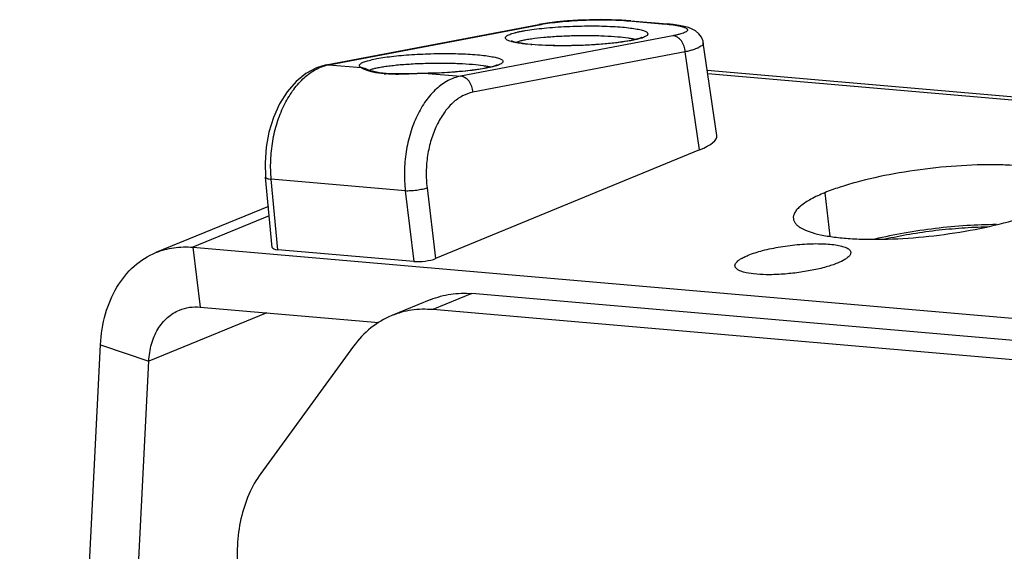
# Model space of a CAD drawing. Units: inches. Extents: x 5 to 297, y -205 to -5.
# Drawn here: x 106 to 117, y -123 to -118 of the extents above; entities that cross this region are included whole.
import ezdxf

# ---------------------------------------------------------------- set-up
doc = ezdxf.new("R2010")
doc.units = ezdxf.units.IN
doc.header["$MEASUREMENT"] = 0
doc.layers.add('Ebene 1', color=7, linetype='Continuous')

# ---------------------------------------------------------------- blocks, each defined once
blk = doc.blocks.new('block 3099')
at = {"layer": 'Ebene 1', "color": 7, "lineweight": 25, "true_color": 0xffffff}
blk.add_open_spline([(111.591, -118.1), (111.591, -118.1), (111.584, -118.104), (111.584, -118.104), (111.584, -118.104), (111.568, -118.111), (111.568, -118.111), (111.568, -118.111), (111.544, -118.118), (111.544, -118.118), (111.544, -118.118), (111.512, -118.127), (111.512, -118.127), (111.512, -118.127), (111.473, -118.135), (111.473, -118.135), (111.473, -118.135), (111.427, -118.144), (111.427, -118.144), (111.427, -118.144), (111.373, -118.153), (111.373, -118.153), (111.373, -118.153), (111.312, -118.161), (111.312, -118.161), (111.312, -118.161), (111.243, -118.169), (111.243, -118.169), (111.243, -118.169), (111.169, -118.176), (111.169, -118.176), (111.169, -118.176), (111.088, -118.182), (111.088, -118.182), (111.088, -118.182), (111.001, -118.188), (111.001, -118.188), (111.001, -118.188), (110.91, -118.192), (110.91, -118.192), (110.91, -118.192), (110.827, -118.194), (110.827, -118.194)], degree=3, knots=[0, 0, 0, 0, 1, 1, 1, 2, 2, 2, 3, 3, 3, 4, 4, 4, 5, 5, 5, 6, 6, 6, 7, 7, 7, 8, 8, 8, 9, 9, 9, 10, 10, 10, 11, 11, 11, 12, 12, 12, 13, 13, 13, 14, 14, 14, 14], dxfattribs=at)
blk = doc.blocks.new('block 3100')
at = {"layer": 'Ebene 1', "color": 7, "lineweight": 25, "true_color": 0xffffff}
blk.add_open_spline([(113.197, -117.794), (113.196, -117.794), (113.19, -117.797), (113.19, -117.797), (113.19, -117.797), (113.173, -117.804), (113.173, -117.804), (113.173, -117.804), (113.149, -117.812), (113.149, -117.812), (113.149, -117.812), (113.115, -117.82), (113.115, -117.82), (113.115, -117.82), (113.074, -117.829), (113.074, -117.829), (113.074, -117.829), (113.026, -117.838), (113.026, -117.838), (113.026, -117.838), (112.97, -117.847), (112.97, -117.847), (112.97, -117.847), (112.907, -117.855), (112.907, -117.855), (112.907, -117.855), (112.837, -117.863), (112.837, -117.863), (112.837, -117.863), (112.762, -117.87), (112.762, -117.87), (112.762, -117.87), (112.682, -117.876), (112.682, -117.876), (112.682, -117.876), (112.597, -117.881), (112.597, -117.881), (112.597, -117.881), (112.509, -117.885), (112.509, -117.885), (112.509, -117.885), (112.417, -117.887), (112.417, -117.887), (112.417, -117.887), (112.324, -117.888), (112.324, -117.888), (112.324, -117.888), (112.23, -117.887), (112.23, -117.887), (112.23, -117.887), (112.137, -117.885), (112.137, -117.885), (112.137, -117.885), (112.048, -117.881), (112.048, -117.881), (112.048, -117.881), (111.972, -117.875), (111.972, -117.875)], degree=3, knots=[0, 0, 0, 0, 1, 1, 1, 2, 2, 2, 3, 3, 3, 4, 4, 4, 5, 5, 5, 6, 6, 6, 7, 7, 7, 8, 8, 8, 9, 9, 9, 10, 10, 10, 11, 11, 11, 12, 12, 12, 13, 13, 13, 14, 14, 14, 15, 15, 15, 16, 16, 16, 17, 17, 17, 18, 18, 18, 19, 19, 19, 19], dxfattribs=at)
blk = doc.blocks.new('block 3101')
at = {"layer": 'Ebene 1', "color": 7, "lineweight": 25, "true_color": 0xffffff}
blk.add_lwpolyline([(113.832, -119.045), (110.908, -120.249)], dxfattribs=at)
blk = doc.blocks.new('block 3102')
at = {"layer": 'Ebene 1', "color": 7, "lineweight": 25, "true_color": 0xffffff}
blk.add_lwpolyline([(109.055, -119.672), (107.809, -120.183)], dxfattribs=at)
blk = doc.blocks.new('block 3103')
at = {"layer": 'Ebene 1', "color": 7, "lineweight": 25, "true_color": 0xffffff}
blk.add_lwpolyline([(109.065, -119.776), (108.218, -120.123)], dxfattribs=at)
blk = doc.blocks.new('block 3104')
at = {"layer": 'Ebene 1', "color": 7, "lineweight": 25, "true_color": 0xffffff}
blk.add_lwpolyline([(109.037, -120.851), (107.73, -121.388)], dxfattribs=at)
blk = doc.blocks.new('block 3105')
at = {"layer": 'Ebene 1', "color": 7, "lineweight": 25, "true_color": 0xffffff}
blk.add_lwpolyline([(110.855, -120.704), (110.421, -120.882)], dxfattribs=at)
blk = doc.blocks.new('block 3106')
at = {"layer": 'Ebene 1', "color": 7, "lineweight": 25, "true_color": 0xffffff}
blk.add_lwpolyline([(111.309, -120.638), (110.876, -120.816)], dxfattribs=at)
blk = doc.blocks.new('block 3107')
at = {"layer": 'Ebene 1', "color": 7, "lineweight": 25, "true_color": 0xffffff}
blk.add_lwpolyline([(109.696, -118.101), (109.588, -118.133), (109.471, -118.196), (109.361, -118.285), (109.263, -118.399), (109.179, -118.534), (109.111, -118.684), (109.061, -118.846), (109.03, -119.015), (109.018, -119.186), (109.024, -119.345)], dxfattribs=at)
blk = doc.blocks.new('block 3108')
at = {"layer": 'Ebene 1', "color": 7, "lineweight": 25, "true_color": 0xffffff}
blk.add_lwpolyline([(110.827, -118.195), (110.827, -118.194)], dxfattribs=at)
blk = doc.blocks.new('block 3109')
at = {"layer": 'Ebene 1', "color": 7, "lineweight": 25, "true_color": 0xffffff}
blk.add_lwpolyline([(109.999, -121.221), (108.971, -122.632)], dxfattribs=at)
blk = doc.blocks.new('block 3125')
at = {"layer": 'Ebene 1', "color": 7, "lineweight": 25, "true_color": 0xffffff}
blk.add_lwpolyline([(106.299, -139.008), (107.195, -121.205)], dxfattribs=at)
blk = doc.blocks.new('block 3126')
at = {"layer": 'Ebene 1', "color": 7, "lineweight": 25, "true_color": 0xffffff}
blk.add_lwpolyline([(106.833, -139.191), (107.73, -121.388)], dxfattribs=at)
blk = doc.blocks.new('block 3144')
at = {"layer": 'Ebene 1', "color": 7, "lineweight": 25, "true_color": 0xffffff}
blk.add_lwpolyline([(109.098, -120.127), (109.024, -119.345)], dxfattribs=at)
blk = doc.blocks.new('block 3145')
at = {"layer": 'Ebene 1', "color": 7, "lineweight": 25, "true_color": 0xffffff}
blk.add_lwpolyline([(109.16, -120.151), (109.087, -119.37)], dxfattribs=at)
blk = doc.blocks.new('block 3169')
at = {"layer": 'Ebene 1', "color": 7, "lineweight": 25, "true_color": 0xffffff}
blk.add_lwpolyline([(108.218, -120.123), (108.298, -120.787)], dxfattribs=at)
blk = doc.blocks.new('block 3179')
at = {"layer": 'Ebene 1', "color": 7, "lineweight": 25, "true_color": 0xffffff}
blk.add_lwpolyline([(110.572, -119.499), (110.667, -120.282)], dxfattribs=at)
blk = doc.blocks.new('block 3180')
at = {"layer": 'Ebene 1', "color": 7, "lineweight": 25, "true_color": 0xffffff}
blk.add_lwpolyline([(110.813, -119.466), (110.908, -120.249)], dxfattribs=at)
blk = doc.blocks.new('block 3258')
at = {"layer": 'Ebene 1', "color": 7, "lineweight": 25, "true_color": 0xffffff}
blk.add_lwpolyline([(113.874, -117.857), (113.871, -117.839), (113.853, -117.794), (113.825, -117.755), (113.789, -117.724), (113.751, -117.703), (113.709, -117.687), (113.662, -117.674), (113.606, -117.663), (113.54, -117.654), (113.473, -117.647)], dxfattribs=at)
blk = doc.blocks.new('block 3259')
at = {"layer": 'Ebene 1', "color": 7, "lineweight": 25, "true_color": 0xffffff}
blk.add_lwpolyline([(113.832, -119.045), (113.674, -117.957)], dxfattribs=at)
blk = doc.blocks.new('block 3260')
at = {"layer": 'Ebene 1', "color": 7, "lineweight": 25, "true_color": 0xffffff}
blk.add_lwpolyline([(114.024, -118.884), (113.874, -117.857)], dxfattribs=at)
blk = doc.blocks.new('block 3498')
at = {"layer": 'Ebene 1', "color": 7, "lineweight": 25, "true_color": 0xffffff}
blk.add_lwpolyline([(110.128, -118.142), (110.128, -118.142)], dxfattribs=at)
blk = doc.blocks.new('block 3527')
at = {"layer": 'Ebene 1', "color": 7, "lineweight": 25, "true_color": 0xffffff}
blk.add_lwpolyline([(107.195, -121.205), (107.73, -121.388)], dxfattribs=at)
blk = doc.blocks.new('block 3598')
at = {"layer": 'Ebene 1', "color": 7, "lineweight": 25, "true_color": 0xffffff}
blk.add_lwpolyline([(108.298, -120.787), (110.279, -120.959)], dxfattribs=at)
blk = doc.blocks.new('block 3600')
at = {"layer": 'Ebene 1', "color": 7, "lineweight": 25, "true_color": 0xffffff}
blk.add_lwpolyline([(130.415, -122.511), (110.876, -120.816)], dxfattribs=at)
blk = doc.blocks.new('block 3601')
at = {"layer": 'Ebene 1', "color": 7, "lineweight": 25, "true_color": 0xffffff}
blk.add_lwpolyline([(130.849, -122.333), (111.309, -120.638)], dxfattribs=at)
blk = doc.blocks.new('block 3602')
at = {"layer": 'Ebene 1', "color": 7, "lineweight": 25, "true_color": 0xffffff}
blk.add_lwpolyline([(108.218, -120.123), (133.88, -122.35)], dxfattribs=at)
blk = doc.blocks.new('block 3604')
at = {"layer": 'Ebene 1', "color": 7, "lineweight": 25, "true_color": 0xffffff}
blk.add_lwpolyline([(110.667, -120.282), (109.16, -120.151)], dxfattribs=at)
blk = doc.blocks.new('block 3633')
at = {"layer": 'Ebene 1', "color": 7, "lineweight": 25, "true_color": 0xffffff}
blk.add_lwpolyline([(113.069, -117.612), (112.97, -117.605), (112.856, -117.601), (112.735, -117.599), (112.612, -117.601), (112.489, -117.606), (112.368, -117.614), (112.251, -117.624), (112.142, -117.638)], dxfattribs=at)
blk = doc.blocks.new('block 3640')
at = {"layer": 'Ebene 1', "color": 7, "lineweight": 25, "true_color": 0xffffff}
blk.add_lwpolyline([(110.572, -119.499), (109.087, -119.37)], dxfattribs=at)
blk = doc.blocks.new('block 3646')
at = {"layer": 'Ebene 1', "color": 7, "lineweight": 25, "true_color": 0xffffff}
blk.add_lwpolyline([(109.724, -118.099), (110.081, -118.13)], dxfattribs=at)
blk = doc.blocks.new('block 3647')
at = {"layer": 'Ebene 1', "color": 7, "lineweight": 25, "true_color": 0xffffff}
blk.add_lwpolyline([(110.827, -118.195), (111.184, -118.226)], dxfattribs=at)
blk = doc.blocks.new('block 3650')
at = {"layer": 'Ebene 1', "color": 7, "lineweight": 25, "true_color": 0xffffff}
blk.add_lwpolyline([(113.923, -118.195), (133.168, -119.864)], dxfattribs=at)
blk = doc.blocks.new('block 3652')
at = {"layer": 'Ebene 1', "color": 7, "lineweight": 25, "true_color": 0xffffff}
blk.add_lwpolyline([(113.918, -118.16), (133.293, -119.841)], dxfattribs=at)
blk = doc.blocks.new('block 3654')
at = {"layer": 'Ebene 1', "color": 7, "lineweight": 25, "true_color": 0xffffff}
blk.add_lwpolyline([(113.049, -117.613), (113.454, -117.648)], dxfattribs=at)
blk = doc.blocks.new('block 3657')
at = {"layer": 'Ebene 1', "color": 7, "lineweight": 25, "true_color": 0xffffff}
blk.add_lwpolyline([(113.069, -117.612), (113.473, -117.647)], dxfattribs=at)
blk = doc.blocks.new('block 3659')
at = {"layer": 'Ebene 1', "color": 7, "lineweight": 25, "true_color": 0xffffff}
blk.add_lwpolyline([(113.473, -117.647), (113.473, -117.647)], dxfattribs=at)
blk = doc.blocks.new('block 3661')
at = {"layer": 'Ebene 1', "color": 7, "lineweight": 25, "true_color": 0xffffff}
blk.add_lwpolyline([(111.972, -117.875), (111.925, -117.871), (111.876, -117.865), (111.834, -117.858), (111.8, -117.852), (111.774, -117.845), (111.756, -117.839), (111.747, -117.835)], dxfattribs=at)
blk = doc.blocks.new('block 3663')
at = {"layer": 'Ebene 1', "color": 7, "lineweight": 25, "true_color": 0xffffff}
blk.add_lwpolyline([(110.358, -118.197), (110.286, -118.188), (110.222, -118.176), (110.174, -118.162), (110.143, -118.149), (110.128, -118.142)], dxfattribs=at)
blk = doc.blocks.new('block 3665')
at = {"layer": 'Ebene 1', "color": 7, "lineweight": 25, "true_color": 0xffffff}
blk.add_lwpolyline([(113.674, -117.957), (111.32, -118.405)], dxfattribs=at)
blk = doc.blocks.new('block 3666')
at = {"layer": 'Ebene 1', "color": 7, "lineweight": 25, "true_color": 0xffffff}
blk.add_lwpolyline([(113.473, -117.647), (113.454, -117.648)], dxfattribs=at)
blk = doc.blocks.new('block 3667')
at = {"layer": 'Ebene 1', "color": 7, "lineweight": 25, "true_color": 0xffffff}
blk.add_lwpolyline([(113.069, -117.612), (113.049, -117.613)], dxfattribs=at)
blk = doc.blocks.new('block 3668')
at = {"layer": 'Ebene 1', "color": 7, "lineweight": 25, "true_color": 0xffffff}
blk.add_lwpolyline([(109.696, -118.101), (109.724, -118.099)], dxfattribs=at)
blk = doc.blocks.new('block 3669')
at = {"layer": 'Ebene 1', "color": 7, "lineweight": 25, "true_color": 0xffffff}
blk.add_lwpolyline([(112.05, -117.653), (112.077, -117.652)], dxfattribs=at)
blk = doc.blocks.new('block 3670')
at = {"layer": 'Ebene 1', "color": 7, "lineweight": 25, "true_color": 0xffffff}
blk.add_lwpolyline([(110.827, -118.194), (110.703, -118.198), (110.574, -118.202), (110.455, -118.202), (110.358, -118.197)], dxfattribs=at)
blk = doc.blocks.new('block 3671')
at = {"layer": 'Ebene 1', "color": 7, "lineweight": 25, "true_color": 0xffffff}
blk.add_lwpolyline([(113.537, -117.778), (111.184, -118.226)], dxfattribs=at)
blk = doc.blocks.new('block 3672')
at = {"layer": 'Ebene 1', "color": 7, "lineweight": 25, "true_color": 0xffffff}
blk.add_lwpolyline([(109.724, -118.099), (112.077, -117.652)], dxfattribs=at)
blk = doc.blocks.new('block 3673')
at = {"layer": 'Ebene 1', "color": 7, "lineweight": 25, "true_color": 0xffffff}
blk.add_lwpolyline([(109.696, -118.101), (112.05, -117.653)], dxfattribs=at)
blk = doc.blocks.new('block 3674')
at = {"layer": 'Ebene 1', "color": 7, "lineweight": 25, "true_color": 0xffffff}
blk.add_lwpolyline([(112.142, -117.638), (112.05, -117.653)], dxfattribs=at)
blk = doc.blocks.new('block 7453')
at = {"layer": 'Ebene 1', "color": 7, "lineweight": 25, "true_color": 0xffffff}
blk.add_open_spline([(111.962, -117.876), (111.965, -117.876), (111.968, -117.876), (111.972, -117.876)], degree=3, dxfattribs=at)
blk = doc.blocks.new('block 7454')
at = {"layer": 'Ebene 1', "color": 7, "lineweight": 25, "true_color": 0xffffff}
blk.add_open_spline([(113.473, -117.65), (113.467, -117.649), (113.46, -117.648), (113.454, -117.648)], degree=3, dxfattribs=at)
blk = doc.blocks.new('block 7455')
at = {"layer": 'Ebene 1', "color": 7, "lineweight": 25, "true_color": 0xffffff}
blk.add_open_spline([(110.339, -118.2), (110.345, -118.201), (110.351, -118.201), (110.357, -118.202)], degree=3, dxfattribs=at)
blk = doc.blocks.new('block 7458')
at = {"layer": 'Ebene 1', "color": 7, "lineweight": 25, "true_color": 0xffffff}
blk.add_open_spline([(109.724, -118.099), (109.715, -118.101), (109.707, -118.103), (109.698, -118.105)], degree=3, dxfattribs=at)
blk = doc.blocks.new('block 7459')
at = {"layer": 'Ebene 1', "color": 7, "lineweight": 25, "true_color": 0xffffff}
blk.add_open_spline([(113.191, -117.803), (113.194, -117.802), (113.197, -117.801), (113.2, -117.8)], degree=3, dxfattribs=at)
blk = doc.blocks.new('block 7460')
at = {"layer": 'Ebene 1', "color": 7, "lineweight": 25, "true_color": 0xffffff}
blk.add_open_spline([(111.743, -117.841), (111.745, -117.842), (111.747, -117.842), (111.749, -117.843)], degree=3, dxfattribs=at)
blk = doc.blocks.new('block 11879')
at = {"layer": 'Ebene 1', "color": 7, "lineweight": 25, "true_color": 0xffffff}
blk.add_open_spline([(112.926, -117.788), (112.964, -117.792), (113.003, -117.796), (113.041, -117.802), (113.057, -117.804), (113.072, -117.807), (113.087, -117.81), (113.099, -117.812), (113.112, -117.815), (113.124, -117.818)], degree=3, knots=[0, 0, 0, 0, 1, 1, 1, 2, 2, 2, 3, 3, 3, 3], dxfattribs=at)
blk = doc.blocks.new('block 11880')
at = {"layer": 'Ebene 1', "color": 7, "lineweight": 25, "true_color": 0xffffff}
blk.add_open_spline([(110.827, -118.195), (110.744, -118.197), (110.661, -118.202), (110.579, -118.204), (110.505, -118.207), (110.431, -118.207), (110.357, -118.202)], degree=3, knots=[0, 0, 0, 0, 1, 1, 1, 2, 2, 2, 2], dxfattribs=at)
blk = doc.blocks.new('block 11881')
at = {"layer": 'Ebene 1', "color": 7, "lineweight": 25, "true_color": 0xffffff}
blk.add_open_spline([(111.184, -118.226), (111.16, -118.23), (111.137, -118.237), (111.114, -118.245), (111.091, -118.253), (111.068, -118.264), (111.046, -118.275), (110.999, -118.3), (110.955, -118.332), (110.916, -118.368), (110.872, -118.408), (110.834, -118.452), (110.8, -118.5), (110.762, -118.552), (110.73, -118.608), (110.702, -118.666), (110.673, -118.727), (110.648, -118.792), (110.628, -118.857), (110.607, -118.926), (110.592, -118.996), (110.581, -119.066), (110.569, -119.138), (110.563, -119.211), (110.562, -119.284), (110.56, -119.356), (110.564, -119.428), (110.572, -119.499)], degree=3, knots=[0, 0, 0, 0, 1, 1, 1, 2, 2, 2, 3, 3, 3, 4, 4, 4, 5, 5, 5, 6, 6, 6, 7, 7, 7, 8, 8, 8, 9, 9, 9, 9], dxfattribs=at)
blk = doc.blocks.new('block 11882')
at = {"layer": 'Ebene 1', "color": 7, "lineweight": 25, "true_color": 0xffffff}
blk.add_open_spline([(109.087, -119.37), (109.08, -119.301), (109.078, -119.23), (109.081, -119.16), (109.084, -119.089), (109.091, -119.018), (109.103, -118.948), (109.115, -118.879), (109.131, -118.81), (109.152, -118.743), (109.173, -118.679), (109.197, -118.616), (109.227, -118.555), (109.254, -118.498), (109.286, -118.442), (109.323, -118.39), (109.357, -118.343), (109.395, -118.298), (109.437, -118.257), (109.475, -118.22), (109.518, -118.187), (109.564, -118.161), (109.606, -118.136), (109.651, -118.117), (109.698, -118.105)], degree=3, knots=[0, 0, 0, 0, 1, 1, 1, 2, 2, 2, 3, 3, 3, 4, 4, 4, 5, 5, 5, 6, 6, 6, 7, 7, 7, 8, 8, 8, 8], dxfattribs=at)
blk = doc.blocks.new('block 11883')
at = {"layer": 'Ebene 1', "color": 7, "lineweight": 25, "true_color": 0xffffff}
blk.add_open_spline([(110.339, -118.2), (110.296, -118.196), (110.253, -118.191), (110.211, -118.181), (110.194, -118.177), (110.177, -118.173), (110.161, -118.167), (110.148, -118.163), (110.134, -118.158), (110.121, -118.153)], degree=3, knots=[0, 0, 0, 0, 1, 1, 1, 2, 2, 2, 3, 3, 3, 3], dxfattribs=at)
blk = doc.blocks.new('block 11884')
at = {"layer": 'Ebene 1', "color": 7, "lineweight": 25, "true_color": 0xffffff}
blk.add_open_spline([(110.121, -118.153), (110.113, -118.149), (110.105, -118.145), (110.098, -118.141), (110.092, -118.138), (110.086, -118.134), (110.081, -118.13)], degree=3, knots=[0, 0, 0, 0, 1, 1, 1, 2, 2, 2, 2], dxfattribs=at)
blk = doc.blocks.new('block 11885')
at = {"layer": 'Ebene 1', "color": 7, "lineweight": 25, "true_color": 0xffffff}
blk.add_open_spline([(113.674, -117.957), (113.673, -117.935), (113.669, -117.913), (113.661, -117.892), (113.654, -117.872), (113.644, -117.852), (113.631, -117.835), (113.619, -117.819), (113.604, -117.805), (113.587, -117.795), (113.579, -117.79), (113.571, -117.787), (113.562, -117.784), (113.554, -117.781), (113.546, -117.779), (113.537, -117.778)], degree=3, knots=[0, 0, 0, 0, 1, 1, 1, 2, 2, 2, 3, 3, 3, 4, 4, 4, 5, 5, 5, 5], dxfattribs=at)
blk = doc.blocks.new('block 11886')
at = {"layer": 'Ebene 1', "color": 7, "lineweight": 25, "true_color": 0xffffff}
blk.add_open_spline([(111.32, -118.405), (111.32, -118.383), (111.315, -118.361), (111.308, -118.34), (111.301, -118.319), (111.291, -118.3), (111.278, -118.283), (111.266, -118.267), (111.251, -118.253), (111.234, -118.243), (111.226, -118.238), (111.218, -118.234), (111.209, -118.231), (111.201, -118.229), (111.192, -118.227), (111.184, -118.226)], degree=3, knots=[0, 0, 0, 0, 1, 1, 1, 2, 2, 2, 3, 3, 3, 4, 4, 4, 5, 5, 5, 5], dxfattribs=at)
blk = doc.blocks.new('block 11887')
at = {"layer": 'Ebene 1', "color": 7, "lineweight": 25, "true_color": 0xffffff}
blk.add_open_spline([(110.813, -119.466), (110.805, -119.469), (110.797, -119.472), (110.789, -119.474), (110.78, -119.477), (110.771, -119.479), (110.761, -119.482), (110.74, -119.486), (110.719, -119.49), (110.698, -119.493), (110.675, -119.496), (110.653, -119.498), (110.631, -119.499), (110.611, -119.5), (110.592, -119.501), (110.572, -119.499)], degree=3, knots=[0, 0, 0, 0, 1, 1, 1, 2, 2, 2, 3, 3, 3, 4, 4, 4, 5, 5, 5, 5], dxfattribs=at)
blk = doc.blocks.new('block 11888')
at = {"layer": 'Ebene 1', "color": 7, "lineweight": 25, "true_color": 0xffffff}
blk.add_open_spline([(110.081, -118.13), (110.089, -118.13), (110.097, -118.131), (110.105, -118.133), (110.113, -118.134), (110.121, -118.138), (110.128, -118.142)], degree=3, knots=[0, 0, 0, 0, 1, 1, 1, 2, 2, 2, 2], dxfattribs=at)
blk = doc.blocks.new('block 11889')
at = {"layer": 'Ebene 1', "color": 7, "lineweight": 25, "true_color": 0xffffff}
blk.add_open_spline([(111.32, -118.405), (111.28, -118.413), (111.242, -118.427), (111.206, -118.446), (111.166, -118.467), (111.13, -118.493), (111.097, -118.523), (111.061, -118.556), (111.029, -118.594), (111.001, -118.633), (110.97, -118.677), (110.943, -118.723), (110.92, -118.771), (110.895, -118.823), (110.875, -118.876), (110.859, -118.931), (110.841, -118.988), (110.828, -119.046), (110.819, -119.105), (110.81, -119.165), (110.805, -119.226), (110.804, -119.286), (110.803, -119.346), (110.806, -119.407), (110.813, -119.466)], degree=3, knots=[0, 0, 0, 0, 1, 1, 1, 2, 2, 2, 3, 3, 3, 4, 4, 4, 5, 5, 5, 6, 6, 6, 7, 7, 7, 8, 8, 8, 8], dxfattribs=at)
blk = doc.blocks.new('block 11890')
at = {"layer": 'Ebene 1', "color": 7, "lineweight": 25, "true_color": 0xffffff}
blk.add_open_spline([(110.081, -118.13), (110.077, -118.128), (110.074, -118.125), (110.07, -118.122), (110.068, -118.12), (110.066, -118.117), (110.064, -118.114), (110.064, -118.113), (110.063, -118.111), (110.063, -118.11), (110.063, -118.109), (110.063, -118.107), (110.063, -118.106), (110.064, -118.103), (110.065, -118.1), (110.067, -118.097), (110.069, -118.094), (110.072, -118.091), (110.075, -118.089), (110.079, -118.085), (110.084, -118.083), (110.088, -118.08), (110.094, -118.077), (110.1, -118.074), (110.106, -118.071), (110.113, -118.068), (110.12, -118.066), (110.128, -118.063), (110.137, -118.06), (110.146, -118.057), (110.154, -118.055), (110.165, -118.052), (110.175, -118.049), (110.185, -118.047), (110.209, -118.041), (110.234, -118.036), (110.258, -118.031), (110.287, -118.026), (110.317, -118.021), (110.346, -118.017), (110.379, -118.012), (110.412, -118.008), (110.446, -118.004), (110.482, -118), (110.519, -117.997), (110.556, -117.994), (110.595, -117.99), (110.634, -117.988), (110.673, -117.985), (110.713, -117.983), (110.754, -117.981), (110.795, -117.979), (110.836, -117.978), (110.877, -117.976), (110.918, -117.976), (110.998, -117.974), (111.079, -117.975), (111.159, -117.977), (111.229, -117.979), (111.3, -117.982), (111.37, -117.988)], degree=3, knots=[0, 0, 0, 0, 1, 1, 1, 2, 2, 2, 3, 3, 3, 4, 4, 4, 5, 5, 5, 6, 6, 6, 7, 7, 7, 8, 8, 8, 9, 9, 9, 10, 10, 10, 11, 11, 11, 12, 12, 12, 13, 13, 13, 14, 14, 14, 15, 15, 15, 16, 16, 16, 17, 17, 17, 18, 18, 18, 19, 19, 19, 20, 20, 20, 20], dxfattribs=at)
blk = doc.blocks.new('block 11891')
at = {"layer": 'Ebene 1', "color": 7, "lineweight": 25, "true_color": 0xffffff}
blk.add_open_spline([(112.077, -117.652), (112.109, -117.645), (112.141, -117.64), (112.173, -117.636), (112.211, -117.631), (112.249, -117.627), (112.286, -117.623), (112.372, -117.614), (112.458, -117.609), (112.544, -117.605), (112.633, -117.602), (112.723, -117.6), (112.812, -117.602), (112.854, -117.602), (112.896, -117.603), (112.937, -117.605), (112.975, -117.607), (113.012, -117.61), (113.049, -117.613)], degree=3, knots=[0, 0, 0, 0, 1, 1, 1, 2, 2, 2, 3, 3, 3, 4, 4, 4, 5, 5, 5, 6, 6, 6, 6], dxfattribs=at)
blk = doc.blocks.new('block 11892')
at = {"layer": 'Ebene 1', "color": 7, "lineweight": 25, "true_color": 0xffffff}
blk.add_open_spline([(113.473, -117.65), (113.503, -117.652), (113.533, -117.656), (113.563, -117.661), (113.575, -117.662), (113.587, -117.665), (113.6, -117.667), (113.61, -117.669), (113.621, -117.671), (113.631, -117.674), (113.64, -117.676), (113.649, -117.679), (113.657, -117.682), (113.664, -117.684), (113.67, -117.687), (113.677, -117.69), (113.682, -117.692), (113.686, -117.695), (113.691, -117.698), (113.692, -117.7), (113.694, -117.701), (113.695, -117.703), (113.696, -117.704), (113.697, -117.705), (113.698, -117.707), (113.699, -117.708), (113.699, -117.71), (113.699, -117.711), (113.699, -117.713), (113.699, -117.714), (113.699, -117.716), (113.698, -117.719), (113.696, -117.722), (113.694, -117.725), (113.69, -117.729), (113.686, -117.732), (113.682, -117.734), (113.676, -117.738), (113.67, -117.741), (113.664, -117.743), (113.657, -117.747), (113.649, -117.75), (113.641, -117.752), (113.631, -117.756), (113.621, -117.759), (113.612, -117.761), (113.6, -117.764), (113.588, -117.767), (113.577, -117.77), (113.564, -117.773), (113.55, -117.776), (113.537, -117.778)], degree=3, knots=[0, 0, 0, 0, 1, 1, 1, 2, 2, 2, 3, 3, 3, 4, 4, 4, 5, 5, 5, 6, 6, 6, 7, 7, 7, 8, 8, 8, 9, 9, 9, 10, 10, 10, 11, 11, 11, 12, 12, 12, 13, 13, 13, 14, 14, 14, 15, 15, 15, 16, 16, 16, 17, 17, 17, 17], dxfattribs=at)
blk = doc.blocks.new('block 11893')
at = {"layer": 'Ebene 1', "color": 7, "lineweight": 25, "true_color": 0xffffff}
blk.add_open_spline([(111.37, -117.988), (111.4, -117.991), (111.43, -117.994), (111.46, -117.998), (111.485, -118.001), (111.51, -118.005), (111.535, -118.01), (111.545, -118.012), (111.555, -118.014), (111.566, -118.016), (111.575, -118.018), (111.584, -118.021), (111.592, -118.023), (111.6, -118.025), (111.607, -118.028), (111.614, -118.031), (111.62, -118.033), (111.626, -118.035), (111.632, -118.038), (111.636, -118.041), (111.64, -118.043), (111.644, -118.046), (111.647, -118.049), (111.65, -118.051), (111.652, -118.055), (111.653, -118.057), (111.654, -118.06), (111.654, -118.063), (111.654, -118.066), (111.653, -118.069), (111.652, -118.072), (111.65, -118.075), (111.648, -118.078), (111.645, -118.08), (111.641, -118.084), (111.637, -118.087), (111.633, -118.089), (111.627, -118.092), (111.622, -118.095), (111.616, -118.098), (111.609, -118.101), (111.602, -118.104), (111.594, -118.106)], degree=3, knots=[0, 0, 0, 0, 1, 1, 1, 2, 2, 2, 3, 3, 3, 4, 4, 4, 5, 5, 5, 6, 6, 6, 7, 7, 7, 8, 8, 8, 9, 9, 9, 10, 10, 10, 11, 11, 11, 12, 12, 12, 13, 13, 13, 14, 14, 14, 14], dxfattribs=at)
blk = doc.blocks.new('block 11894')
at = {"layer": 'Ebene 1', "color": 7, "lineweight": 25, "true_color": 0xffffff}
blk.add_open_spline([(111.594, -118.106), (111.576, -118.113), (111.558, -118.118), (111.54, -118.123), (111.517, -118.129), (111.493, -118.134), (111.47, -118.138), (111.442, -118.143), (111.413, -118.148), (111.385, -118.152), (111.353, -118.157), (111.321, -118.161), (111.289, -118.165), (111.215, -118.173), (111.141, -118.18), (111.068, -118.185), (110.987, -118.19), (110.907, -118.193), (110.827, -118.195)], degree=3, knots=[0, 0, 0, 0, 1, 1, 1, 2, 2, 2, 3, 3, 3, 4, 4, 4, 5, 5, 5, 6, 6, 6, 6], dxfattribs=at)
blk = doc.blocks.new('block 11895')
at = {"layer": 'Ebene 1', "color": 7, "lineweight": 25, "true_color": 0xffffff}
blk.add_open_spline([(111.962, -117.876), (111.921, -117.872), (111.88, -117.868), (111.839, -117.861), (111.823, -117.859), (111.806, -117.856), (111.79, -117.853), (111.776, -117.85), (111.762, -117.847), (111.749, -117.843)], degree=3, knots=[0, 0, 0, 0, 1, 1, 1, 2, 2, 2, 3, 3, 3, 3], dxfattribs=at)
blk = doc.blocks.new('block 11896')
at = {"layer": 'Ebene 1', "color": 7, "lineweight": 25, "true_color": 0xffffff}
blk.add_open_spline([(111.743, -117.841), (111.735, -117.839), (111.727, -117.836), (111.72, -117.833), (111.714, -117.831), (111.708, -117.828), (111.702, -117.825), (111.697, -117.823), (111.693, -117.82), (111.689, -117.817), (111.687, -117.814), (111.684, -117.811), (111.682, -117.808), (111.682, -117.807), (111.681, -117.805), (111.681, -117.804), (111.681, -117.802), (111.681, -117.801), (111.681, -117.799), (111.681, -117.796), (111.683, -117.793), (111.685, -117.79), (111.687, -117.786), (111.691, -117.783), (111.694, -117.781), (111.699, -117.777), (111.704, -117.774), (111.709, -117.772), (111.715, -117.768), (111.722, -117.765), (111.729, -117.763), (111.737, -117.759), (111.745, -117.756), (111.754, -117.754), (111.764, -117.75), (111.774, -117.748), (111.784, -117.745), (111.795, -117.742), (111.807, -117.739), (111.819, -117.736), (111.832, -117.733), (111.845, -117.731), (111.858, -117.728), (111.872, -117.725), (111.887, -117.723), (111.901, -117.72), (111.934, -117.715), (111.967, -117.71), (112, -117.706), (112.037, -117.701), (112.074, -117.697), (112.111, -117.693), (112.152, -117.689), (112.192, -117.686), (112.233, -117.683), (112.276, -117.68), (112.318, -117.677), (112.361, -117.675), (112.405, -117.673), (112.449, -117.672), (112.493, -117.671), (112.536, -117.67), (112.58, -117.669), (112.624, -117.669), (112.666, -117.669), (112.708, -117.669), (112.751, -117.67), (112.79, -117.671), (112.83, -117.673), (112.87, -117.675), (112.906, -117.677), (112.942, -117.679), (112.978, -117.682)], degree=3, knots=[0, 0, 0, 0, 1, 1, 1, 2, 2, 2, 3, 3, 3, 4, 4, 4, 5, 5, 5, 6, 6, 6, 7, 7, 7, 8, 8, 8, 9, 9, 9, 10, 10, 10, 11, 11, 11, 12, 12, 12, 13, 13, 13, 14, 14, 14, 15, 15, 15, 16, 16, 16, 17, 17, 17, 18, 18, 18, 19, 19, 19, 20, 20, 20, 21, 21, 21, 22, 22, 22, 23, 23, 23, 24, 24, 24, 24], dxfattribs=at)
blk = doc.blocks.new('block 11897')
at = {"layer": 'Ebene 1', "color": 7, "lineweight": 25, "true_color": 0xffffff}
blk.add_open_spline([(112.978, -117.682), (113.008, -117.685), (113.037, -117.688), (113.067, -117.692), (113.092, -117.695), (113.117, -117.699), (113.141, -117.704), (113.151, -117.705), (113.162, -117.708), (113.172, -117.71), (113.181, -117.712), (113.19, -117.714), (113.198, -117.717), (113.206, -117.719), (113.213, -117.722), (113.22, -117.724), (113.226, -117.727), (113.232, -117.729), (113.237, -117.732), (113.242, -117.734), (113.246, -117.737), (113.25, -117.74), (113.252, -117.742), (113.255, -117.745), (113.257, -117.748), (113.259, -117.751), (113.26, -117.754), (113.26, -117.757), (113.26, -117.76), (113.259, -117.763), (113.257, -117.765), (113.255, -117.769), (113.253, -117.771), (113.25, -117.774), (113.246, -117.777), (113.242, -117.78), (113.238, -117.783), (113.233, -117.786), (113.227, -117.789), (113.221, -117.791), (113.214, -117.794), (113.207, -117.797), (113.2, -117.8)], degree=3, knots=[0, 0, 0, 0, 1, 1, 1, 2, 2, 2, 3, 3, 3, 4, 4, 4, 5, 5, 5, 6, 6, 6, 7, 7, 7, 8, 8, 8, 9, 9, 9, 10, 10, 10, 11, 11, 11, 12, 12, 12, 13, 13, 13, 14, 14, 14, 14], dxfattribs=at)
blk = doc.blocks.new('block 11898')
at = {"layer": 'Ebene 1', "color": 7, "lineweight": 25, "true_color": 0xffffff}
blk.add_open_spline([(113.191, -117.803), (113.178, -117.807), (113.164, -117.811), (113.15, -117.815), (113.133, -117.819), (113.117, -117.823), (113.1, -117.826), (113.059, -117.835), (113.017, -117.842), (112.976, -117.848), (112.926, -117.855), (112.875, -117.86), (112.825, -117.865), (112.769, -117.871), (112.712, -117.875), (112.656, -117.879), (112.596, -117.882), (112.536, -117.885), (112.476, -117.887), (112.416, -117.888), (112.356, -117.889), (112.296, -117.889), (112.239, -117.889), (112.182, -117.888), (112.125, -117.885), (112.074, -117.884), (112.023, -117.881), (111.972, -117.876)], degree=3, knots=[0, 0, 0, 0, 1, 1, 1, 2, 2, 2, 3, 3, 3, 4, 4, 4, 5, 5, 5, 6, 6, 6, 7, 7, 7, 8, 8, 8, 9, 9, 9, 9], dxfattribs=at)
blk = doc.blocks.new('block 11899')
at = {"layer": 'Ebene 1', "color": 7, "lineweight": 25, "true_color": 0xffffff}
blk.add_open_spline([(109.024, -119.345), (109.024, -119.347), (109.025, -119.348), (109.025, -119.349), (109.026, -119.351), (109.027, -119.352), (109.029, -119.353), (109.03, -119.355), (109.032, -119.356), (109.034, -119.357), (109.036, -119.358), (109.039, -119.36), (109.041, -119.361), (109.048, -119.363), (109.054, -119.365), (109.061, -119.366), (109.069, -119.368), (109.078, -119.369), (109.087, -119.37)], degree=3, knots=[0, 0, 0, 0, 1, 1, 1, 2, 2, 2, 3, 3, 3, 4, 4, 4, 5, 5, 5, 6, 6, 6, 6], dxfattribs=at)
blk = doc.blocks.new('block 11900')
at = {"layer": 'Ebene 1', "color": 7, "lineweight": 25, "true_color": 0xffffff}
blk.add_open_spline([(113.874, -117.857), (113.874, -117.859), (113.874, -117.861), (113.874, -117.863), (113.874, -117.865), (113.873, -117.867), (113.872, -117.869), (113.87, -117.874), (113.867, -117.878), (113.864, -117.882), (113.859, -117.887), (113.854, -117.891), (113.848, -117.894), (113.841, -117.899), (113.833, -117.903), (113.826, -117.907), (113.816, -117.912), (113.807, -117.916), (113.797, -117.92), (113.785, -117.925), (113.774, -117.929), (113.762, -117.933), (113.748, -117.937), (113.734, -117.941), (113.721, -117.945), (113.705, -117.949), (113.689, -117.953), (113.674, -117.957)], degree=3, knots=[0, 0, 0, 0, 1, 1, 1, 2, 2, 2, 3, 3, 3, 4, 4, 4, 5, 5, 5, 6, 6, 6, 7, 7, 7, 8, 8, 8, 9, 9, 9, 9], dxfattribs=at)
blk = doc.blocks.new('block 11901')
at = {"layer": 'Ebene 1', "color": 7, "lineweight": 25, "true_color": 0xffffff}
blk.add_open_spline([(110.171, -118.161), (110.179, -118.156), (110.188, -118.153), (110.198, -118.15), (110.21, -118.145), (110.222, -118.142), (110.235, -118.139), (110.251, -118.135), (110.266, -118.132), (110.282, -118.129), (110.301, -118.125), (110.32, -118.122), (110.339, -118.119), (110.36, -118.116), (110.382, -118.113), (110.404, -118.11), (110.428, -118.107), (110.452, -118.105), (110.476, -118.102), (110.53, -118.097), (110.584, -118.093), (110.638, -118.09), (110.696, -118.086), (110.755, -118.084), (110.814, -118.083), (110.874, -118.081), (110.934, -118.08), (110.994, -118.081), (111.052, -118.081), (111.109, -118.082), (111.166, -118.085), (111.217, -118.087), (111.268, -118.09), (111.318, -118.094)], degree=3, knots=[0, 0, 0, 0, 1, 1, 1, 2, 2, 2, 3, 3, 3, 4, 4, 4, 5, 5, 5, 6, 6, 6, 7, 7, 7, 8, 8, 8, 9, 9, 9, 10, 10, 10, 11, 11, 11, 11], dxfattribs=at)
blk = doc.blocks.new('block 11902')
at = {"layer": 'Ebene 1', "color": 7, "lineweight": 25, "true_color": 0xffffff}
blk.add_open_spline([(111.795, -117.851), (111.805, -117.846), (111.815, -117.843), (111.825, -117.84), (111.837, -117.836), (111.851, -117.833), (111.864, -117.83), (111.88, -117.826), (111.896, -117.823), (111.912, -117.82), (111.931, -117.816), (111.95, -117.813), (111.969, -117.811), (112.014, -117.804), (112.06, -117.799), (112.105, -117.795), (112.158, -117.79), (112.211, -117.786), (112.264, -117.783), (112.322, -117.78), (112.379, -117.778), (112.436, -117.776), (112.495, -117.775), (112.553, -117.775), (112.611, -117.775), (112.667, -117.775), (112.723, -117.777), (112.778, -117.779), (112.827, -117.781), (112.877, -117.784), (112.926, -117.788)], degree=3, knots=[0, 0, 0, 0, 1, 1, 1, 2, 2, 2, 3, 3, 3, 4, 4, 4, 5, 5, 5, 6, 6, 6, 7, 7, 7, 8, 8, 8, 9, 9, 9, 10, 10, 10, 10], dxfattribs=at)
blk = doc.blocks.new('block 11903')
at = {"layer": 'Ebene 1', "color": 7, "lineweight": 25, "true_color": 0xffffff}
blk.add_open_spline([(111.318, -118.094), (111.358, -118.098), (111.397, -118.102), (111.436, -118.108), (111.451, -118.11), (111.467, -118.113), (111.482, -118.116), (111.495, -118.119), (111.507, -118.121), (111.519, -118.125)], degree=3, knots=[0, 0, 0, 0, 1, 1, 1, 2, 2, 2, 3, 3, 3, 3], dxfattribs=at)
blk = doc.blocks.new('block 12968')
at = {"layer": 'Ebene 1', "color": 7, "lineweight": 25, "true_color": 0xffffff}
blk.add_open_spline([(108.971, -122.632), (108.919, -122.704), (108.875, -122.783), (108.839, -122.865), (108.801, -122.952), (108.772, -123.043), (108.751, -123.135), (108.729, -123.233), (108.717, -123.333), (108.712, -123.433), (108.707, -123.538), (108.71, -123.644), (108.722, -123.748)], degree=3, knots=[0, 0, 0, 0, 1, 1, 1, 2, 2, 2, 3, 3, 3, 4, 4, 4, 4], dxfattribs=at)
blk = doc.blocks.new('block 12971')
at = {"layer": 'Ebene 1', "color": 7, "lineweight": 25, "true_color": 0xffffff}
blk.add_open_spline([(110.421, -120.882), (110.338, -120.916), (110.26, -120.963), (110.19, -121.019), (110.117, -121.077), (110.053, -121.146), (109.999, -121.221)], degree=3, knots=[0, 0, 0, 0, 1, 1, 1, 2, 2, 2, 2], dxfattribs=at)
blk = doc.blocks.new('block 12976')
at = {"layer": 'Ebene 1', "color": 7, "lineweight": 25, "true_color": 0xffffff}
blk.add_open_spline([(110.876, -120.816), (110.798, -120.809), (110.719, -120.811), (110.641, -120.822), (110.566, -120.833), (110.492, -120.853), (110.421, -120.882)], degree=3, knots=[0, 0, 0, 0, 1, 1, 1, 2, 2, 2, 2], dxfattribs=at)
blk = doc.blocks.new('block 12983')
at = {"layer": 'Ebene 1', "color": 7, "lineweight": 25, "true_color": 0xffffff}
blk.add_open_spline([(108.07, -120.82), (108.106, -120.806), (108.143, -120.796), (108.181, -120.79), (108.219, -120.785), (108.259, -120.784), (108.298, -120.787)], degree=3, knots=[0, 0, 0, 0, 1, 1, 1, 2, 2, 2, 2], dxfattribs=at)
blk = doc.blocks.new('block 12984')
at = {"layer": 'Ebene 1', "color": 7, "lineweight": 25, "true_color": 0xffffff}
blk.add_open_spline([(107.73, -121.388), (107.733, -121.324), (107.743, -121.259), (107.76, -121.197), (107.777, -121.14), (107.8, -121.084), (107.831, -121.033), (107.859, -120.985), (107.894, -120.941), (107.936, -120.904), (107.976, -120.869), (108.022, -120.84), (108.07, -120.82)], degree=3, knots=[0, 0, 0, 0, 1, 1, 1, 2, 2, 2, 3, 3, 3, 4, 4, 4, 4], dxfattribs=at)
blk = doc.blocks.new('block 13345')
at = {"layer": 'Ebene 1', "color": 7, "lineweight": 25, "true_color": 0xffffff}
blk.add_open_spline([(110.854, -120.704), (110.925, -120.676), (110.999, -120.655), (111.075, -120.644), (111.152, -120.633), (111.231, -120.631), (111.309, -120.638)], degree=3, knots=[0, 0, 0, 0, 1, 1, 1, 2, 2, 2, 2], dxfattribs=at)
blk = doc.blocks.new('block 13350')
at = {"layer": 'Ebene 1', "color": 7, "lineweight": 25, "true_color": 0xffffff}
blk.add_open_spline([(107.195, -121.205), (107.201, -121.089), (107.219, -120.974), (107.251, -120.862), (107.28, -120.758), (107.322, -120.658), (107.377, -120.566), (107.429, -120.48), (107.492, -120.401), (107.567, -120.335), (107.639, -120.271), (107.721, -120.219), (107.809, -120.183)], degree=3, knots=[0, 0, 0, 0, 1, 1, 1, 2, 2, 2, 3, 3, 3, 4, 4, 4, 4], dxfattribs=at)
blk = doc.blocks.new('block 13352')
at = {"layer": 'Ebene 1', "color": 7, "lineweight": 25, "true_color": 0xffffff}
blk.add_open_spline([(115.362, -120.299), (115.321, -120.316), (115.278, -120.33), (115.235, -120.342), (115.184, -120.357), (115.132, -120.369), (115.08, -120.379), (115.024, -120.39), (114.967, -120.399), (114.91, -120.407), (114.852, -120.414), (114.794, -120.42), (114.736, -120.424), (114.682, -120.427), (114.627, -120.429), (114.572, -120.428), (114.525, -120.427), (114.477, -120.425), (114.43, -120.42), (114.393, -120.416), (114.356, -120.41), (114.32, -120.399), (114.306, -120.395), (114.292, -120.391), (114.279, -120.385), (114.269, -120.381), (114.259, -120.375), (114.25, -120.368)], degree=3, knots=[0, 0, 0, 0, 1, 1, 1, 2, 2, 2, 3, 3, 3, 4, 4, 4, 5, 5, 5, 6, 6, 6, 7, 7, 7, 8, 8, 8, 9, 9, 9, 9], dxfattribs=at)
blk = doc.blocks.new('block 13371')
at = {"layer": 'Ebene 1', "color": 7, "lineweight": 25, "true_color": 0xffffff}
blk.add_open_spline([(115.492, -120.22), (115.486, -120.227), (115.478, -120.233), (115.471, -120.239), (115.462, -120.247), (115.452, -120.253), (115.442, -120.259), (115.417, -120.275), (115.39, -120.288), (115.362, -120.299)], degree=3, knots=[0, 0, 0, 0, 1, 1, 1, 2, 2, 2, 3, 3, 3, 3], dxfattribs=at)
blk = doc.blocks.new('block 13388')
at = {"layer": 'Ebene 1', "color": 7, "lineweight": 25, "true_color": 0xffffff}
blk.add_open_spline([(114.37, -120.213), (114.422, -120.191), (114.476, -120.175), (114.531, -120.16), (114.596, -120.143), (114.663, -120.13), (114.729, -120.119), (114.8, -120.107), (114.871, -120.098), (114.942, -120.092), (115.011, -120.086), (115.079, -120.083), (115.147, -120.084), (115.205, -120.084), (115.263, -120.087), (115.321, -120.094), (115.344, -120.097), (115.367, -120.101), (115.39, -120.107), (115.408, -120.111), (115.426, -120.116), (115.444, -120.123), (115.458, -120.128), (115.471, -120.135), (115.482, -120.143), (115.487, -120.146), (115.491, -120.15), (115.495, -120.154), (115.498, -120.158), (115.501, -120.162), (115.503, -120.166), (115.505, -120.17), (115.506, -120.175), (115.507, -120.179), (115.508, -120.183), (115.507, -120.188), (115.506, -120.192), (115.504, -120.202), (115.498, -120.212), (115.492, -120.22)], degree=3, knots=[0, 0, 0, 0, 1, 1, 1, 2, 2, 2, 3, 3, 3, 4, 4, 4, 5, 5, 5, 6, 6, 6, 7, 7, 7, 8, 8, 8, 9, 9, 9, 10, 10, 10, 11, 11, 11, 12, 12, 12, 13, 13, 13, 13], dxfattribs=at)
blk = doc.blocks.new('block 13394')
at = {"layer": 'Ebene 1', "color": 7, "lineweight": 25, "true_color": 0xffffff}
blk.add_open_spline([(107.809, -120.183), (107.872, -120.157), (107.939, -120.139), (108.007, -120.129), (108.077, -120.119), (108.148, -120.117), (108.218, -120.123)], degree=3, knots=[0, 0, 0, 0, 1, 1, 1, 2, 2, 2, 2], dxfattribs=at)
blk = doc.blocks.new('block 13395')
at = {"layer": 'Ebene 1', "color": 7, "lineweight": 25, "true_color": 0xffffff}
blk.add_open_spline([(114.25, -120.368), (114.243, -120.364), (114.237, -120.358), (114.233, -120.352), (114.229, -120.347), (114.226, -120.341), (114.225, -120.334), (114.224, -120.328), (114.225, -120.321), (114.227, -120.315), (114.229, -120.308), (114.233, -120.301), (114.238, -120.295), (114.244, -120.288), (114.251, -120.281), (114.258, -120.275), (114.267, -120.267), (114.277, -120.26), (114.287, -120.254), (114.299, -120.246), (114.312, -120.24), (114.325, -120.233), (114.34, -120.226), (114.355, -120.219), (114.37, -120.213)], degree=3, knots=[0, 0, 0, 0, 1, 1, 1, 2, 2, 2, 3, 3, 3, 4, 4, 4, 5, 5, 5, 6, 6, 6, 7, 7, 7, 8, 8, 8, 8], dxfattribs=at)
blk = doc.blocks.new('block 15649')
at = {"layer": 'Ebene 1', "color": 7, "lineweight": 25, "true_color": 0xffffff}
blk.add_open_spline([(110.667, -120.282), (110.74, -120.288), (110.848, -120.274), (110.908, -120.249)], degree=3, dxfattribs=at)
blk = doc.blocks.new('block 15650')
at = {"layer": 'Ebene 1', "color": 7, "lineweight": 25, "true_color": 0xffffff}
blk.add_open_spline([(109.098, -120.127), (109.099, -120.139), (109.122, -120.148), (109.16, -120.151)], degree=3, dxfattribs=at)
blk = doc.blocks.new('block 15651')
at = {"layer": 'Ebene 1', "color": 7, "lineweight": 25, "true_color": 0xffffff}
blk.add_open_spline([(113.832, -119.045), (113.963, -118.991), (114.031, -118.934), (114.024, -118.884)], degree=3, dxfattribs=at)
blk = doc.blocks.new('block 15919')
at = {"layer": 'Ebene 1', "color": 7, "lineweight": 25, "true_color": 0xffffff}
blk.add_lwpolyline([(115.219, -119.519), (115.277, -120.002)], dxfattribs=at)
blk = doc.blocks.new('block 16024')
at = {"layer": 'Ebene 1', "color": 7, "lineweight": 25, "true_color": 0xffffff}
blk.add_open_spline([(115.884, -120.032), (115.975, -120.012), (116.067, -119.994), (116.16, -119.978), (116.256, -119.962), (116.352, -119.948), (116.449, -119.936), (116.546, -119.925), (116.643, -119.916), (116.74, -119.909), (116.833, -119.902), (116.927, -119.898), (117.021, -119.896)], degree=3, knots=[0, 0, 0, 0, 1, 1, 1, 2, 2, 2, 3, 3, 3, 4, 4, 4, 4], dxfattribs=at)
blk = doc.blocks.new('block 16037')
at = {"layer": 'Ebene 1', "color": 7, "lineweight": 25, "true_color": 0xffffff}
blk.add_open_spline([(117.123, -119.873), (117.013, -119.873), (116.902, -119.877), (116.792, -119.884), (116.676, -119.891), (116.56, -119.902), (116.445, -119.916), (116.33, -119.93), (116.215, -119.947), (116.101, -119.967), (115.992, -119.986), (115.884, -120.008), (115.776, -120.034)], degree=3, knots=[0, 0, 0, 0, 1, 1, 1, 2, 2, 2, 3, 3, 3, 4, 4, 4, 4], dxfattribs=at)
blk = doc.blocks.new('block 16076')
at = {"layer": 'Ebene 1', "color": 7, "lineweight": 25, "true_color": 0xffffff}
blk.add_open_spline([(114.872, -119.807), (114.873, -119.816), (114.876, -119.825), (114.88, -119.834), (114.884, -119.844), (114.89, -119.852), (114.896, -119.86), (114.904, -119.87), (114.912, -119.878), (114.921, -119.885), (114.932, -119.894), (114.943, -119.902), (114.955, -119.909), (114.984, -119.926), (115.016, -119.939), (115.048, -119.95), (115.088, -119.965), (115.13, -119.976), (115.172, -119.985), (115.222, -119.996), (115.273, -120.004), (115.324, -120.011), (115.383, -120.018), (115.442, -120.024), (115.501, -120.027), (115.567, -120.032), (115.633, -120.034), (115.699, -120.035), (115.77, -120.036), (115.842, -120.035), (115.913, -120.033), (116.066, -120.029), (116.219, -120.018), (116.371, -120.002), (116.525, -119.985), (116.679, -119.963), (116.832, -119.935), (116.974, -119.909), (117.116, -119.878), (117.255, -119.84), (117.317, -119.823), (117.379, -119.805), (117.44, -119.785), (117.494, -119.767), (117.548, -119.747), (117.6, -119.726)], degree=3, knots=[0, 0, 0, 0, 1, 1, 1, 2, 2, 2, 3, 3, 3, 4, 4, 4, 5, 5, 5, 6, 6, 6, 7, 7, 7, 8, 8, 8, 9, 9, 9, 10, 10, 10, 11, 11, 11, 12, 12, 12, 13, 13, 13, 14, 14, 14, 15, 15, 15, 15], dxfattribs=at)
blk = doc.blocks.new('block 16079')
at = {"layer": 'Ebene 1', "color": 7, "lineweight": 25, "true_color": 0xffffff}
blk.add_open_spline([(115.219, -119.519), (115.167, -119.541), (115.115, -119.564), (115.065, -119.592), (115.026, -119.613), (114.988, -119.637), (114.954, -119.666), (114.94, -119.677), (114.927, -119.689), (114.915, -119.702), (114.905, -119.713), (114.896, -119.725), (114.888, -119.738), (114.882, -119.749), (114.877, -119.761), (114.874, -119.773), (114.871, -119.784), (114.87, -119.796), (114.872, -119.807)], degree=3, knots=[0, 0, 0, 0, 1, 1, 1, 2, 2, 2, 3, 3, 3, 4, 4, 4, 5, 5, 5, 6, 6, 6, 6], dxfattribs=at)
blk = doc.blocks.new('block 16080')
at = {"layer": 'Ebene 1', "color": 7, "lineweight": 25, "true_color": 0xffffff}
blk.add_open_spline([(117.948, -119.438), (117.947, -119.428), (117.944, -119.419), (117.94, -119.41), (117.936, -119.401), (117.93, -119.392), (117.924, -119.384), (117.916, -119.375), (117.908, -119.367), (117.899, -119.359), (117.888, -119.351), (117.877, -119.343), (117.865, -119.336), (117.836, -119.319), (117.804, -119.305), (117.772, -119.294), (117.732, -119.28), (117.69, -119.269), (117.648, -119.26), (117.598, -119.249), (117.547, -119.241), (117.496, -119.234), (117.437, -119.226), (117.378, -119.221), (117.319, -119.217), (117.253, -119.213), (117.187, -119.21), (117.121, -119.209), (117.05, -119.208), (116.978, -119.209), (116.907, -119.211), (116.754, -119.216), (116.601, -119.227), (116.449, -119.243), (116.295, -119.259), (116.141, -119.281), (115.988, -119.309), (115.846, -119.335), (115.704, -119.366), (115.565, -119.404), (115.503, -119.421), (115.441, -119.439), (115.38, -119.46), (115.326, -119.478), (115.272, -119.497), (115.219, -119.519)], degree=3, knots=[0, 0, 0, 0, 1, 1, 1, 2, 2, 2, 3, 3, 3, 4, 4, 4, 5, 5, 5, 6, 6, 6, 7, 7, 7, 8, 8, 8, 9, 9, 9, 10, 10, 10, 11, 11, 11, 12, 12, 12, 13, 13, 13, 14, 14, 14, 15, 15, 15, 15], dxfattribs=at)

msp = doc.modelspace()

# ---------------------------------------------------------------- block references
at = {"layer": 'Ebene 1'}
for name in ['block 11891', 'block 3633', 'block 3673', 'block 3672', 'block 11896', 'block 3674', 'block 3669', 'block 11897', 'block 3667', 'block 3654', 'block 3657', 'block 3666', 'block 7454', 'block 3258', 'block 3659', 'block 11892', 'block 3671', 'block 11902', 'block 3100', 'block 11898', 'block 11879', 'block 7459', 'block 11885', 'block 7460', 'block 3661', 'block 11895', 'block 7453', 'block 11900', 'block 3260', 'block 11890', 'block 3665', 'block 11893', 'block 3259', 'block 3107', 'block 11882', 'block 3668', 'block 7458', 'block 3646', 'block 11884', 'block 11888', 'block 3498', 'block 3663', 'block 11901', 'block 3099', 'block 11894', 'block 11903', 'block 11883', 'block 7455', 'block 11880', 'block 3670', 'block 11881', 'block 3108', 'block 3647', 'block 11886', 'block 3652', 'block 3650', 'block 11889', 'block 15651', 'block 3101', 'block 16080', 'block 3144', 'block 11899', 'block 3145', 'block 3640', 'block 11887', 'block 3179', 'block 3180', 'block 16079', 'block 15919', 'block 3102', 'block 3103', 'block 16076', 'block 16037', 'block 16024', 'block 13388', 'block 13350', 'block 13394', 'block 3169', 'block 3602', 'block 15650', 'block 3604', 'block 13395', 'block 13371', 'block 15649', 'block 13352', 'block 13345', 'block 3106', 'block 3601', 'block 3105', 'block 12984', 'block 3104', 'block 12983', 'block 3598', 'block 12976', 'block 3600', 'block 12971', 'block 3125', 'block 3527', 'block 3109', 'block 3126', 'block 12968']:
    msp.add_blockref(name, (0, 0), dxfattribs=at)

doc.saveas('drawing.dxf')
